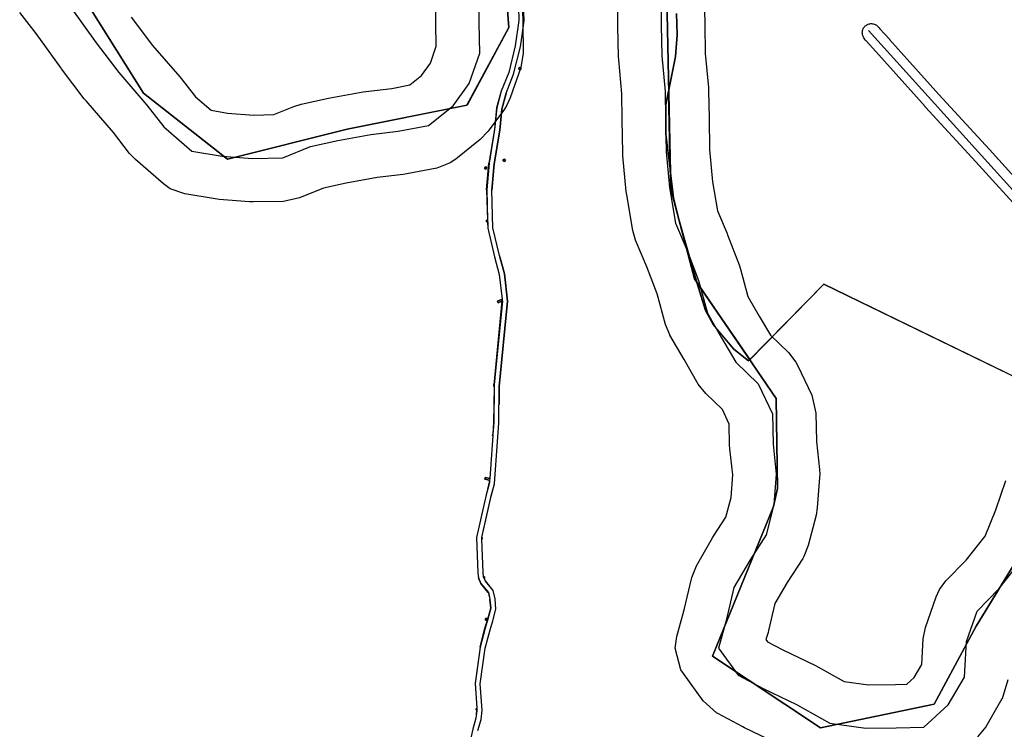
# Model space of a CAD drawing. Units: inches. Extents: x 1368795 to 1418317, y 685162 to 749260.
# Drawn here: x 1373942 to 1375076, y 721796 to 722614 of the extents above; entities that cross this region are included whole.
import ezdxf

# ---------------------------------------------------------------- set-up
doc = ezdxf.new("R2010")
doc.units = ezdxf.units.IN
doc.header["$MEASUREMENT"] = 0
for name, color, linetype in [('AdmBorder', 10, 'Continuous'), ('EngProtectionZone', 10, 'Continuous'), ('Foreshore', 10, 'Continuous'), ('Hydro', 10, 'Continuous'), ('LandUse', 10, 'Continuous'), ('ЛЭП', 10, 'Continuous'), ('ФЗ_Сущ_РР', 10, 'Continuous')]:
    doc.layers.add(name, color=color, linetype=linetype)

# ---------------------------------------------------------------- blocks, each defined once
blk = doc.blocks.new('Материалы по обоснованию в виде карт_ACAD_FMEBLOCK22')
at = {"layer": 'Foreshore', "color": 142, "true_color": 0x00a9e6}
for points in [[(-10188.6, -920.3), (-10195.2, -942.2), (-10195.3, -942.3), (-10213.8, -974.3), (-10223.3, -986.1)], [(-10454.9, -993.2), (-10491.8, -975.5), (-10493.8, -974.5), (-10522.6, -959.1), (-10524.1, -958.3), (-10539.5, -944.4), (-10562.3, -913.1), (-10565.1, -908.7), (-10571.8, -883.7), (-10569.9, -870.1), (-10561.3, -839.4), (-10552.6, -802.4), (-10547.2, -788.8), (-10547.2, -788.7), (-10528.6, -756.7), (-10527.4, -754.7), (-10513.2, -732.8), (-10507.4, -710), (-10505.4, -684.1), (-10508.7, -653.8), (-10509, -649.3), (-10509.4, -625.4), (-10517.3, -608.8), (-10536.6, -590.2), (-10545.1, -579.3), (-10561.5, -551), (-10577.8, -522.8), (-10577.8, -522.7), (-10582.8, -510.7), (-10592.3, -475.4), (-10604.4, -444), (-10617.3, -413.3), (-10620.5, -402.3), (-10627.5, -361.3), (-10628, -357.5), (-10631.9, -316.4), (-10632.1, -312.6), (-10632.7, -274.6), (-10633.2, -244.9), (-10636.8, -205.7), (-10637.1, -201.9), (-10637.6, -167.1), (-10638.3, -129.1)], [(-10747.8, -134.4), (-10747.4, -162.4), (-10746.8, -197.2), (-10746.8, -198), (-10749.6, -214.4), (-10761.7, -249.4), (-10765.6, -258), (-10768.5, -262.4), (-10787.1, -288), (-10796.3, -297.6), (-10824.5, -320.2), (-10830.8, -324.5), (-10846.1, -330.3), (-10880.9, -337.1), (-10884.9, -337.8), (-10915, -341.2), (-10950.6, -347.7), (-10977, -353.4), (-11004.3, -364.8), (-11022.8, -368.7), (-11057.7, -369.2), (-11058.5, -369.2), (-11062.2, -369.1), (-11097.2, -366.4), (-11101.6, -365.9), (-11136.7, -360.1), (-11153.5, -354.1), (-11161.3, -348.6), (-11193.5, -320.6), (-11200.2, -313.5), (-11218.9, -289.5), (-11250.4, -253), (-11252.5, -250.5), (-11278.5, -216.1), (-11279.2, -215.1), (-11307.9, -175.2), (-11326.8, -150.9)], [(-11198.3, -156.3), (-11173.7, -188.9), (-11142.4, -225.1), (-11140.8, -227.1), (-11124.3, -248.3), (-11106.4, -263.8), (-11087.5, -266.9), (-11057, -269.2), (-11033.9, -268.8), (-11011.2, -259.4), (-11002.5, -256.6), (-10970.9, -249.8), (-10969.3, -249.5), (-10931.3, -242.6), (-10928.1, -242.1), (-10898.3, -238.6), (-10877.5, -234.5), (-10864, -223.8), (-10853.7, -209.6), (-10846.9, -190), (-10847.4, -164), (-10848, -126)], [(-10538.2, -129.2), (-10537.6, -165.4), (-10537.1, -198.3), (-10533.4, -237.5), (-10533.2, -241.3), (-10532.7, -273), (-10532.1, -309), (-10528.6, -346.3), (-10522.9, -379.8), (-10511.9, -405.9), (-10511.3, -407.4), (-10498, -442), (-10496.4, -447), (-10488, -478.4), (-10474.9, -500.9), (-10474.9, -500.9), (-10462.1, -523.1), (-10441.3, -543.1), (-10432.7, -554.1), (-10430.9, -557.6), (-10414.4, -592.2), (-10409.6, -612.9), (-10409, -645.4), (-10405.5, -677.9), (-10405.2, -683.2), (-10405.4, -687), (-10408, -721.8), (-10409.4, -730.5), (-10418.4, -765.5), (-10423.5, -778.1), (-10424.8, -780.2), (-10442.7, -808), (-10456.9, -832.4), (-10464.1, -863.3), (-10464.7, -865.5), (-10467.1, -873.9), (-10465.4, -876.3), (-10447.7, -885.7), (-10410.2, -903.6), (-10407.4, -905.1), (-10377.2, -922), (-10348.9, -925.9), (-10317.8, -925.4), (-10305, -925.2), (-10296.5, -917.4), (-10287.7, -902.4), (-10286, -873), (-10283.3, -859.7), (-10271.2, -824.7), (-10267.2, -816), (-10259.8, -806.2), (-10236.5, -782.3), (-10214.6, -754.7), (-10202.5, -724.4), (-10190.8, -690.5)]]:
    blk.add_lwpolyline(points, dxfattribs=at)
blk = doc.blocks.new('Материалы по обоснованию в виде карт_ACAD_FMEBLOCK41')
at = {"layer": 'LandUse', "color": 7}
blk.add_lwpolyline([(2358.1, 967.3), (2359, 937.4), (2354.8, 908.2), (2347.3, 877.3), (2338.6, 855.6), (2333.4, 836.6), (2331, 811.7), (2324.6, 772.8), (2321.9, 742.1), (2322.9, 707.1), (2321.8, 707.1), (2321.9, 705.1), (2323, 705.2), (2323.2, 697.8), (2330.8, 665), (2336.4, 644.5), (2339.7, 616.1), (2334.4, 613.6), (2335.2, 611.8), (2339.9, 614), (2330.6, 517.5), (2330.2, 517.5), (2329.9, 515.5), (2330.4, 515.5), (2329.9, 474), (2328.9, 460.4), (2328.7, 459), (2328.8, 459), (2325.3, 409.5), (2320.1, 410.5), (2319.8, 408.5), (2325.2, 407.5), (2325, 404.6), (2321.2, 390.7), (2310.1, 341.4), (2311.8, 300.7), (2312.5, 294.7), (2315.1, 288.5), (2323.8, 277.9), (2325.6, 270.1), (2326.6, 259.8), (2323.2, 247.1), (2320, 236.7), (2314.3, 215.1), (2308.4, 173.3), (2310.4, 144.5), (2310.1, 144.6), (2309.9, 142.6), (2310.5, 142.5), (2309.5, 133.2), (2305.8, 120.5), (2302.9, 106.8)], dxfattribs=at)
for points in [[(2319.3, 767.5), (2320.4, 765.8), (2322.1, 767), (2320.9, 768.6)], [(2320.4, 246), (2322.4, 246.1), (2322.4, 248.1), (2320.4, 248)]]:
    blk.add_lwpolyline(points, close=True, dxfattribs=at)
blk = doc.blocks.new('Материалы по обоснованию в виде карт_ACAD_FMEBLOCK47')
at = {"layer": 'LandUse', "color": 7}
for points in [[(-1032.3, 1056.6), (-1028.5, 1069.4), (-1027.3, 1080.1), (-1029.4, 1110.4), (-1023.7, 1151.4), (-1018.1, 1172.7), (-1014.9, 1183), (-1011.3, 1196.4), (-1012.2, 1208.5), (-1014.5, 1217.9), (-1023.4, 1228.9), (-1024.7, 1231.8), (-1024.4, 1231.8), (-1024.4, 1233.8), (-1025.5, 1233.7), (-1026.1, 1238.7), (-1027.7, 1277), (-1027.3, 1277), (-1027.3, 1279), (-1027.5, 1279), (-1016.8, 1326.8), (-1013, 1341), (-1008, 1411.3), (-1007.4, 1453), (-997.9, 1551.5), (-1001.5, 1583.1), (-1007.2, 1604.1), (-1014.7, 1635.9), (-1015.9, 1679.4), (-1013.3, 1709.6), (-1006.9, 1748.5), (-1004.6, 1772.9), (-999.6, 1791.2), (-990.9, 1812.9), (-983.1, 1844.6), (-978.8, 1874.5), (-979.8, 1904.4)], [(-803.2, 1883), (-802.5, 1858.6), (-804.3, 1833.5), (-815.4, 1777.7), (-815.4, 1744), (-806.8, 1670.4), (-800.9, 1647.2), (-784.1, 1587.5), (-769.8, 1540.8), (-760.9, 1524.3), (-737.3, 1496.3), (-720.5, 1482.5), (-633.7, 1571), (-326.9, 1422)]]:
    blk.add_lwpolyline(points, dxfattribs=at)
for points in [[(-984.8, 1818.9), (-982.8, 1818.5), (-982.5, 1820.5), (-984.4, 1820.8)], [(-1001.6, 1715.3), (-1003.2, 1714.1), (-1002, 1712.5), (-1000.4, 1713.7)]]:
    blk.add_lwpolyline(points, close=True, dxfattribs=at)
blk = doc.blocks.new('Материалы по обоснованию в виде карт_ACAD_FMEBLOCK61')
at = {"layer": 'LandUse', "color": 7}
blk.add_lwpolyline([(-6950.3, -2602.4), (-7257, -2453.4), (-7342.3, -2540.4), (-7403, -2451.3), (-7407.4, -2436.9), (-7424.2, -2377.1), (-7430.1, -2354), (-7433.8, -2323.1), (-7435.7, -2231.2), (-7427.6, -2190.9), (-7425.8, -2165.8), (-7426.5, -2141.4)], dxfattribs=at)
blk = doc.blocks.new('Материалы по обоснованию в виде карт_ACAD_FMEBLOCK66')
at = {"layer": 'LandUse', "color": 7}
for points in [[(-530.3, 12513.5), (-530, 12515.5), (-528, 12515.1), (-528.3, 12513.2)], [(-552.4, 12443.1), (-550.1, 12467.5), (-545.1, 12485.8), (-550.1, 12467.5)], [(-357.9, 12487.9), (-355.9, 12395.9), (-361, 12438.7), (-361, 12472.3)], [(-552.4, 12443.1), (-558.9, 12404.2), (-561.4, 12374), (-558.9, 12404.2)], [(-547.1, 12409.9), (-545.9, 12408.3), (-547.5, 12407.1), (-548.7, 12408.8)], [(-570.1, 12399.7), (-568.4, 12400.9), (-567.3, 12399.3), (-568.9, 12398.1)], [(-564.8, 12405), (-567.5, 12374.3), (-567.5, 12374.3)], [(-566.5, 12339.4), (-566.4, 12337.4), (-567.5, 12337.4), (-567.6, 12339.4)], [(-543.4, 12246.2), (-547, 12277.7), (-552.3, 12297.1), (-547, 12277.7)], [(-325.2, 12267.7), (-264.5, 12178.7), (-266, 12177.2), (-282.8, 12190.9), (-306.4, 12219), (-315.3, 12235.4)], [(-549.5, 12246.3), (-558.7, 12149.7), (-558.9, 12147.7), (-558.9, 12147.7), (-559.4, 12147.8), (-559.1, 12149.8), (-558.7, 12149.7)], [(-549.7, 12248.4), (-549.5, 12246.3), (-554.1, 12244.1), (-555, 12245.9)], [(-553.2, 12126.8), (-552.9, 12147.7), (-543.4, 12246.2), (-552.9, 12147.7)], [(-560.4, 12092.7), (-560.5, 12091.3), (-560.6, 12091.3)], [(-564, 12041.8), (-564.2, 12039.8), (-569.6, 12040.8), (-569.2, 12042.8)], [(-566.2, 12029.9), (-564.4, 12036.9), (-564.2, 12039.8), (-564.4, 12036.9)], [(-573, 11973.7), (-572.8, 11973.7), (-572.8, 11971.6), (-573.2, 11971.7), (-573.2, 11972.7)], [(-576.9, 11927), (-574.2, 11920.7), (-565.6, 11910.1), (-574.2, 11920.7)], [(-570.2, 11926.4), (-571, 11928.2), (-571, 11928.4), (-569.9, 11928.4), (-569.9, 11926.4)], [(-566.1, 11879.4), (-562.7, 11892.1), (-563.7, 11902.4), (-562.7, 11892.1)], [(-566.1, 11879.4), (-569.3, 11869), (-575.1, 11847.4), (-569.4, 11869)], [(-568.9, 11878.3), (-569, 11880.3), (-567, 11880.4), (-566.9, 11878.4)], [(-578.9, 11776.8), (-578.8, 11774.8), (-579.4, 11774.9), (-579.2, 11776.8)], [(-579.3, 11770.1), (-578.8, 11774.8), (-578.8, 11774.8)]]:
    blk.add_lwpolyline(points, close=True, dxfattribs=at)
blk = doc.blocks.new('Материалы по обоснованию в виде карт_ACAD_FMEBLOCK123')
at = {"layer": 'ФЗ_Сущ_РР', "color": 7}
blk.add_lwpolyline([(2358.1, 967.3), (2359, 937.4), (2354.8, 908.2), (2347.3, 877.3), (2338.6, 855.6), (2333.4, 836.6), (2331, 811.7), (2324.6, 772.8), (2321.9, 742.1), (2322.9, 707.1), (2321.8, 707.1), (2321.9, 705.1), (2323, 705.2), (2323.2, 697.8), (2330.8, 665), (2336.4, 644.5), (2339.7, 616.1), (2334.4, 613.6), (2335.2, 611.8), (2339.9, 614), (2330.6, 517.5), (2330.2, 517.5), (2329.9, 515.5), (2330.4, 515.5), (2329.9, 474), (2328.9, 460.4), (2328.7, 459), (2328.8, 459), (2325.3, 409.5), (2320.1, 410.5), (2319.8, 408.5), (2325.2, 407.5), (2325, 404.6), (2321.2, 390.7), (2310.1, 341.4), (2311.8, 300.7), (2312.5, 294.7), (2315.1, 288.5), (2323.8, 277.9), (2325.6, 270.1), (2326.6, 259.8), (2323.2, 247.1), (2320, 236.7), (2314.3, 215.1), (2308.4, 173.3), (2310.4, 144.5), (2310.1, 144.6), (2309.9, 142.6), (2310.5, 142.5), (2309.5, 133.2), (2305.8, 120.5), (2302.9, 106.8)], dxfattribs=at)
for points in [[(2319.3, 767.5), (2320.4, 765.8), (2322.1, 767), (2320.9, 768.6)], [(2320.4, 246), (2322.4, 246.1), (2322.4, 248.1), (2320.4, 248)]]:
    blk.add_lwpolyline(points, close=True, dxfattribs=at)
blk = doc.blocks.new('Материалы по обоснованию в виде карт_ACAD_FMEBLOCK129')
at = {"layer": 'ФЗ_Сущ_РР', "color": 7}
for points in [[(-1032.3, 1056.6), (-1028.5, 1069.4), (-1027.3, 1080.1), (-1029.4, 1110.4), (-1023.7, 1151.4), (-1018.1, 1172.7), (-1014.9, 1183), (-1011.3, 1196.4), (-1012.2, 1208.5), (-1014.5, 1217.9), (-1023.4, 1228.9), (-1024.7, 1231.8), (-1024.4, 1231.8), (-1024.4, 1233.8), (-1025.5, 1233.7), (-1026.1, 1238.7), (-1027.7, 1277), (-1027.3, 1277), (-1027.3, 1279), (-1027.5, 1279), (-1016.8, 1326.8), (-1013, 1341), (-1008, 1411.3), (-1007.4, 1453), (-997.9, 1551.5), (-1001.5, 1583.1), (-1007.2, 1604.1), (-1014.7, 1635.9), (-1015.9, 1679.4), (-1013.3, 1709.6), (-1006.9, 1748.5), (-1004.6, 1772.9), (-999.6, 1791.2), (-990.9, 1812.9), (-983.1, 1844.6), (-978.8, 1874.5), (-979.8, 1904.4)], [(-803.2, 1883), (-802.5, 1858.6), (-804.3, 1833.5), (-815.4, 1777.7), (-815.4, 1744), (-806.8, 1670.4), (-800.9, 1647.2), (-784.1, 1587.5), (-769.8, 1540.8), (-760.9, 1524.3), (-737.3, 1496.3), (-720.5, 1482.5), (-633.7, 1571), (-326.9, 1422)]]:
    blk.add_lwpolyline(points, dxfattribs=at)
for points in [[(-984.8, 1818.9), (-982.8, 1818.5), (-982.5, 1820.5), (-984.4, 1820.8)], [(-1001.6, 1715.3), (-1003.2, 1714.1), (-1002, 1712.5), (-1000.4, 1713.7)]]:
    blk.add_lwpolyline(points, close=True, dxfattribs=at)

msp = doc.modelspace()

# ---------------------------------------------------------------- linework, layer by layer
at = {"layer": 'AdmBorder', "color": 254, "true_color": 0xe0e0e0}
for points in [[(1373980.9, 722694.9), (1374084.5, 722529.3), (1374181.1, 722453.4), (1374319.1, 722487.9), (1374457.1, 722515.5), (1374505.5, 722605.2), (1374491.7, 722784.6)], [(1374491.7, 722784.6), (1374505.5, 722605.2), (1374457.2, 722515.5), (1374319.1, 722487.9), (1374181.1, 722453.4), (1374084.5, 722529.3), (1373980.9, 722694.9)], [(1374684.9, 722750.1), (1374691.8, 722418.9), (1374719.4, 722315.3), (1374813.4, 722177.3), (1374814.9, 722073.7), (1374810.4, 722053.1), (1374740.1, 721880.5), (1374864.3, 721797.7), (1374995.5, 721825.3), (1375043.8, 721915), (1375119.7, 722039.3)], [(1375119.7, 722039.3), (1375043.8, 721915), (1374995.5, 721825.3), (1374864.3, 721797.7), (1374740.1, 721880.5), (1374810.4, 722053.1), (1374814.9, 722073.7), (1374813.4, 722177.3), (1374719.4, 722315.3), (1374691.8, 722418.9), (1374684.9, 722750.1)]]:
    msp.add_lwpolyline(points, dxfattribs=at)
at = {"layer": 'EngProtectionZone', "color": 216, "true_color": 0x800080}
msp.add_lwpolyline([(1375101.2, 722386.4), (1375043.4, 722450.4), (1374985, 722513.8), (1374984.9, 722513.9), (1374928.3, 722577.3), (1374916.8, 722589.7), (1374916.4, 722590.2), (1374915.8, 722591), (1374914.3, 722593.2), (1374913.8, 722594), (1374913.4, 722594.9), (1374913, 722595.9), (1374912.8, 722596.8), (1374912.6, 722597.8), (1374912.5, 722598.8), (1374912.6, 722599.8), (1374912.7, 722600.8), (1374912.9, 722601.8), (1374913.2, 722602.7), (1374913.6, 722603.6), (1374914.1, 722604.5), (1374914.7, 722605.4), (1374915.3, 722606.1), (1374916, 722606.8), (1374916.8, 722607.4), (1374917.6, 722608), (1374918.5, 722608.5), (1374919.4, 722608.9), (1374920.4, 722609.2), (1374921.3, 722609.4), (1374922.3, 722609.5), (1374923.3, 722609.5), (1374924.3, 722609.4), (1374925.3, 722609.3), (1374926.3, 722609), (1374927.2, 722608.6), (1374928.1, 722608.2), (1374929, 722607.7), (1374929.8, 722607.1), (1374930.5, 722606.4), (1374931.2, 722605.6), (1374931.8, 722604.8), (1374932.8, 722603.4), (1374943.8, 722591.6), (1374943.9, 722591.4), (1375000.6, 722528), (1375058.9, 722464.5), (1375116.8, 722400.5)], dxfattribs=at)
at = {"layer": 'Hydro', "color": 150, "true_color": 0x0099ff}
for points in [[(1374000.8, 722628.2), (1374030.1, 722587.5), (1374056.1, 722553.1), (1374088.4, 722515.6), (1374107.9, 722490.6), (1374140.1, 722462.6), (1374175.2, 722456.9), (1374210.2, 722454.2), (1374245.1, 722454.8), (1374276.7, 722467.9), (1374308.3, 722474.8), (1374346.3, 722481.7), (1374378, 722485.4), (1374412.9, 722492.2), (1374441.1, 722514.8), (1374459.7, 722540.4), (1374471.9, 722575.4), (1374471.3, 722610.3), (1374470.7, 722648.2)], [(1374680.4, 722645.2), (1374681, 722607.2), (1374681.6, 722572.4), (1374685.4, 722531.3), (1374686, 722499.7), (1374686.6, 722461.7), (1374690.4, 722420.6), (1374697.5, 722379.6), (1374710.7, 722348.1), (1374724, 722313.5), (1374734.1, 722275.7), (1374750.5, 722247.5), (1374766.8, 722219.2), (1374792.6, 722194.3), (1374809.1, 722159.8), (1374809.7, 722125), (1374813.4, 722090.2), (1374810.8, 722055.3), (1374801.9, 722020.4), (1374783.3, 721991.6), (1374764.7, 721959.7), (1374755.8, 721921.5), (1374746.8, 721889.8), (1374769.6, 721858.5), (1374798.4, 721843.1), (1374836.8, 721824.7), (1374875.3, 721803.1), (1374916.7, 721797.5), (1374951.6, 721798), (1374983.4, 721798.5), (1375011.6, 721824.3), (1375030.1, 721856.2), (1375032.6, 721897.4), (1375044.7, 721932.4), (1375069.7, 721958.1), (1375097.8, 721993.4)]]:
    msp.add_lwpolyline(points, dxfattribs=at)
at = {"layer": 'LandUse', "color": 7}
for points in [[(1374516, 722643.2), (1374516.9, 722613.3), (1374512.8, 722584.1), (1374505.2, 722553.2), (1374496.6, 722531.5), (1374491.3, 722512.5), (1374489, 722487.6), (1374482.5, 722448.6), (1374479.8, 722417.9), (1374480.8, 722383), (1374480.9, 722381), (1374481.1, 722373.7), (1374488.8, 722340.9), (1374494.4, 722320.4), (1374497.6, 722292), (1374497.8, 722289.9), (1374488.6, 722193.3), (1374488.4, 722191.3), (1374487.8, 722149.9), (1374486.9, 722136.3), (1374486.8, 722134.9), (1374483.3, 722085.4), (1374483.1, 722083.4), (1374482.9, 722080.5), (1374479.2, 722066.6), (1374468.1, 722017.2), (1374469.7, 721976.6), (1374470.4, 721970.6), (1374473.1, 721964.4), (1374481.7, 721953.7), (1374483.6, 721946), (1374484.6, 721935.7), (1374481.2, 721923), (1374478, 721912.6), (1374472.2, 721891), (1374466.4, 721849.1), (1374468.4, 721820.4), (1374468.5, 721818.4), (1374467.5, 721809.1), (1374463.7, 721796.4), (1374460.9, 721782.7)], [(1374469.5, 721794.8), (1374473.3, 721807.6), (1374474.5, 721818.3), (1374472.4, 721848.6), (1374478.1, 721889.6), (1374483.7, 721910.9), (1374486.9, 721921.3), (1374490.5, 721934.7), (1374489.6, 721946.7), (1374487.3, 721956.2), (1374478.4, 721967.2), (1374477.1, 721970), (1374476.3, 721971.8), (1374476.3, 721972), (1374475.7, 721977), (1374474.1, 722015.3), (1374474.1, 722016.3), (1374474.3, 722017.3), (1374485, 722065.1), (1374488.8, 722079.2), (1374493.8, 722149.5), (1374494.4, 722191.3), (1374503.9, 722289.8), (1374500.3, 722321.3), (1374494.6, 722342.3), (1374487.1, 722374.1), (1374485.9, 722417.6), (1374488.4, 722447.8), (1374494.9, 722486.8), (1374497.2, 722511.1), (1374502.2, 722529.5), (1374510.9, 722551.2), (1374518.7, 722582.8), (1374523, 722612.7), (1374522, 722642.6)]]:
    msp.add_lwpolyline(points, dxfattribs=at)
at = {"layer": 'ЛЭП', "color": 231, "true_color": 0xff60b0}
msp.add_lwpolyline([(1374919.6, 722601.6), (1375151.3, 722345.3), (1375277.9, 722205.6), (1375366.2, 722002.6), (1375571.3, 721538.3), (1375849.5, 721240.7), (1376107.6, 720962.8), (1376987.9, 720762.9), (1377302.9, 720785.4), (1377602.6, 720808.3), (1377990.2, 720838.2), (1378354.6, 720728.1), (1378226.2, 720547.1)], dxfattribs=at)
at = {"layer": 'ФЗ_Сущ_РР', "color": 7}
for points in [[(1374516, 722643.2), (1374516.9, 722613.3), (1374512.8, 722584.1), (1374505.2, 722553.2), (1374496.6, 722531.5), (1374491.3, 722512.5), (1374489, 722487.6), (1374482.5, 722448.6), (1374479.8, 722417.9), (1374480.8, 722383), (1374480.9, 722381), (1374481.1, 722373.7), (1374488.8, 722340.9), (1374494.4, 722320.4), (1374497.6, 722292), (1374497.8, 722289.9), (1374488.6, 722193.3), (1374488.4, 722191.3), (1374487.8, 722149.9), (1374486.9, 722136.3), (1374486.8, 722134.9), (1374483.3, 722085.4), (1374483.1, 722083.4), (1374482.9, 722080.5), (1374479.2, 722066.6), (1374468.1, 722017.2), (1374469.7, 721976.6), (1374470.4, 721970.6), (1374473.1, 721964.4), (1374481.7, 721953.7), (1374483.6, 721946), (1374484.6, 721935.7), (1374481.2, 721923), (1374478, 721912.6), (1374472.2, 721891), (1374466.4, 721849.1), (1374468.4, 721820.4), (1374468.5, 721818.4), (1374467.5, 721809.1), (1374463.7, 721796.4), (1374460.9, 721782.7)], [(1374469.5, 721794.8), (1374473.3, 721807.6), (1374474.5, 721818.3), (1374472.4, 721848.6), (1374478.1, 721889.6), (1374483.7, 721910.9), (1374486.9, 721921.3), (1374490.5, 721934.7), (1374489.6, 721946.7), (1374487.3, 721956.2), (1374478.4, 721967.2), (1374477.1, 721970), (1374476.3, 721971.8), (1374476.3, 721972), (1374475.7, 721977), (1374474.1, 722015.3), (1374474.1, 722016.3), (1374474.3, 722017.3), (1374485, 722065.1), (1374488.8, 722079.2), (1374493.8, 722149.5), (1374494.4, 722191.3), (1374503.9, 722289.8), (1374500.3, 722321.3), (1374494.6, 722342.3), (1374487.1, 722374.1), (1374485.9, 722417.6), (1374488.4, 722447.8), (1374494.9, 722486.8), (1374497.2, 722511.1), (1374502.2, 722529.5), (1374510.9, 722551.2), (1374518.7, 722582.8), (1374523, 722612.7), (1374522, 722642.6)]]:
    msp.add_lwpolyline(points, dxfattribs=at)

# ---------------------------------------------------------------- block references
at = {"layer": 'Foreshore', "color": 142, "true_color": 0x00a9e6}
msp.add_blockref('Материалы по обоснованию в виде карт_ACAD_FMEBLOCK22', (1385268.7, 722773.4), dxfattribs=at)
at = {"layer": 'LandUse', "color": 7}
for name, p in [('Материалы по обоснованию в виде карт_ACAD_FMEBLOCK61', (1382125.1, 724762.6)), ('Материалы по обоснованию в виде карт_ACAD_FMEBLOCK66', (1375047.3, 710043.6)), ('Материалы по обоснованию в виде карт_ACAD_FMEBLOCK41', (1372158, 721675.9)), ('Материалы по обоснованию в виде карт_ACAD_FMEBLOCK47', (1375501.8, 720738.2))]:
    msp.add_blockref(name, p, dxfattribs=at)
at = {"layer": 'ФЗ_Сущ_РР', "color": 7}
for name, p in [('Материалы по обоснованию в виде карт_ACAD_FMEBLOCK123', (1372158, 721675.9)), ('Материалы по обоснованию в виде карт_ACAD_FMEBLOCK129', (1375501.8, 720738.2))]:
    msp.add_blockref(name, p, dxfattribs=at)

doc.saveas('drawing.dxf')
